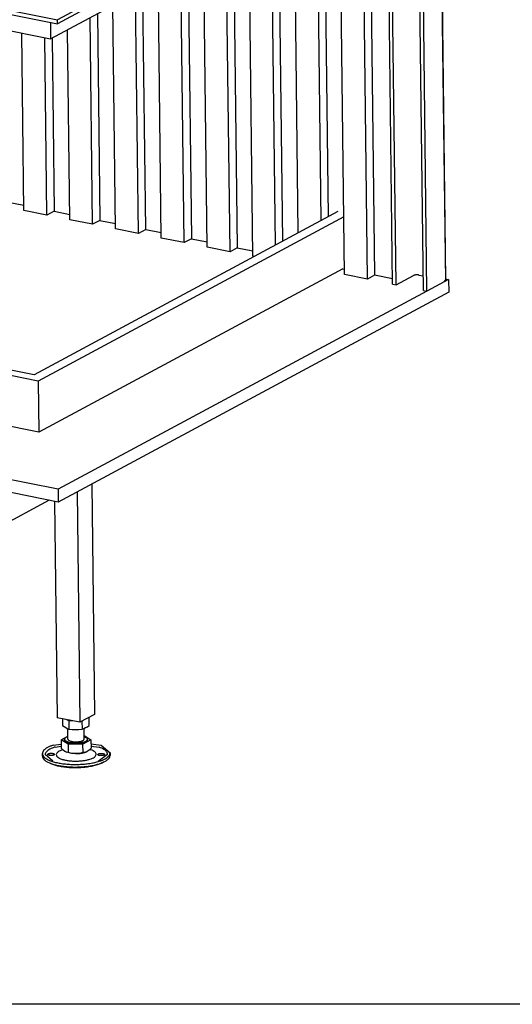
# Model space of a CAD drawing. Units: millimetres. Extents: x -35 to 252, y 17 to 217.
# Drawn here: x 173 to 186, y 17 to 42 of the extents above; entities that cross this region are included whole.
import ezdxf

# ---------------------------------------------------------------- set-up
doc = ezdxf.new("R2010")
doc.units = ezdxf.units.MM
doc.layers.add('1', color=7, linetype='Continuous')

# ---------------------------------------------------------------- blocks, each defined once
blk = doc.blocks.new('frame_UNV_1500-50_2SR_std__56', base_point=(3912.86, 942.86))
at = {"color": 7, "linetype": 'Continuous'}
for p, q in [((5518.77, 1072.97), (5512.56, 1591.64)), ((5218.13, 980.58), (4005.86, 1222.42)), ((5215.02, 985.13), (4006.14, 1226.3)), ((5218.58, 942.86), (4018.15, 1182.34)), ((5439.37, 1105.6), (5215.02, 985.13)), ((5443.76, 1101.73), (5218.13, 980.58)), ((5442.94, 1063.32), (5218.58, 942.86)), ((5218.13, 980.58), (5218.58, 942.86))]:
    blk.add_line(p, q, dxfattribs=at)
blk = doc.blocks.new('Flameplates_1500-50_2SR__57', base_point=(3975.13, 1055.75))
at = {"color": 7, "linetype": 'Continuous'}
for p, q in [((5462.92, 1359.6), (5466.52, 1058.61)), ((5461.18, 1055.75), (5457.58, 1356.73)), ((5444.27, 1059.12), (5440.82, 1347.74)), ((5426.93, 1098.91), (5424.06, 1338.74)), ((5429.4, 1341.61), (5432.27, 1101.78)), ((5410.17, 1089.92), (5407.3, 1329.74)), ((5398.76, 1083.79), (5395.88, 1323.61)), ((5393.41, 1080.92), (5390.54, 1320.74)), ((5376.65, 1072.61), (5373.79, 1311.74)), ((5359.74, 1075.98), (5357.03, 1302.75)), ((5362.37, 1305.61), (5365.08, 1078.85)), ((5342.83, 1079.36), (5340.27, 1293.75)), ((5328.85, 1287.62), (5331.27, 1085.6)), ((5325.93, 1082.73), (5323.51, 1284.75)), ((5309.02, 1086.1), (5306.75, 1275.75)), ((5292.12, 1089.47), (5289.99, 1266.75)), ((5297.46, 1092.34), (5295.34, 1269.62)), ((5275.21, 1092.85), (5273.24, 1257.75)), ((5261.82, 1251.62), (5263.64, 1099.09)), ((5258.3, 1096.22), (5256.48, 1248.76)), ((5207.58, 1106.34), (5206.02, 1237.27)), ((5241.4, 1099.59), (5239.72, 1239.76)), ((5224.49, 1102.97), (5222.92, 1233.9)), ((5228.3, 1233.63), (5229.83, 1105.83)), ((5196.02, 1112.58), (5207.54, 1110.28)), ((5224.49, 1102.97), (5207.58, 1106.34)), ((5229.83, 1105.83), (5224.49, 1102.97)), ((5229.83, 1105.83), (5241.35, 1103.54)), ((5258.3, 1096.22), (5241.4, 1099.59)), ((5263.64, 1099.09), (5258.3, 1096.22)), ((5263.64, 1099.09), (5275.16, 1096.79)), ((5292.12, 1089.47), (5275.21, 1092.85)), ((5297.46, 1092.34), (5292.12, 1089.47)), ((5297.46, 1092.34), (5308.97, 1090.04)), ((5325.93, 1082.73), (5309.02, 1086.1)), ((5331.27, 1085.6), (5325.93, 1082.73)), ((5331.27, 1085.6), (5342.79, 1083.3)), ((5359.74, 1075.98), (5342.83, 1079.36)), ((5365.08, 1078.85), (5359.74, 1075.98)), ((5365.08, 1078.85), (5376.6, 1076.55)), ((5377.59, 1072.42), (5376.65, 1072.61)), ((5442.94, 1063.32), (5444.23, 1063.06)), ((5461.18, 1055.75), (5444.27, 1059.12)), ((5466.52, 1058.61), (5461.18, 1055.75)), ((5479.73, 1055.98), (5466.52, 1058.61))]:
    blk.add_line(p, q, dxfattribs=at)
blk = doc.blocks.new('U-profiel_vonkenscherm_1500-50_2SL__58', base_point=(3925.88, 1046.98))
at = {"color": 7, "linetype": 'Continuous'}
for p, q in [((5503.12, 2372.38), (5518.88, 1054.94)), ((5505.14, 1046.98), (5501.05, 1388.48)), ((5502.6, 1047.48), (5498.54, 1387.13)), ((5479.78, 1052.04), (5476.01, 1366.63)), ((5482.31, 1051.53), (5478.53, 1367.98)), ((5482.31, 1051.53), (5495.13, 1058.41)), ((5499.27, 1058.77), (5502.47, 1058.13)), ((5517.96, 1053.86), (5505.14, 1046.98)), ((5517.96, 1053.86), (5518.88, 1054.94)), ((5479.78, 1052.04), (5482.31, 1051.53)), ((5502.6, 1047.48), (5505.14, 1046.98))]:
    blk.add_line(p, q, dxfattribs=at)
blk.add_spline([(5499.27, 1058.77), (5498.56, 1058.87), (5497.79, 1058.91), (5497.01, 1058.87), (5496.27, 1058.78), (5495.63, 1058.62), (5495.13, 1058.41)], degree=3, dxfattribs=at)
blk = doc.blocks.new('L-profiel_vonkenscherm_1500-50_2SL__59', base_point=(3954.13, 1233.04))
at = {"color": 7, "linetype": 'Continuous'}
for p, q in [((3954.13, 1501.97), (5232.25, 1246.99)), ((3954.16, 1499.14), (5232.28, 1244.16)), ((3962.39, 1485.37), (5227.22, 1233.04)), ((5511.07, 1396.7), (5232.25, 1246.99)), ((5511.1, 1393.87), (5232.28, 1244.16)), ((5227.22, 1233.04), (5498.64, 1378.78)), ((5227.07, 1245.2), (5227.22, 1233.04)), ((5232.28, 1244.16), (5232.25, 1246.99))]:
    blk.add_line(p, q, dxfattribs=at)
blk = doc.blocks.new('Vonkenscherm_1500-50_2SR_STD__61', base_point=(3925.88, 1046.98))
for name, p in [('U-profiel_vonkenscherm_1500-50_2SL__58', (3925.88, 1046.98)), ('L-profiel_vonkenscherm_1500-50_2SL__59', (3954.13, 1233.04))]:
    blk.add_blockref(name, p)
blk = doc.blocks.new('Adjustable_floorsupport_M12__62', base_point=(5221.17, 695.45))
at = {"color": 7, "linetype": 'Continuous'}
for p, q in [((5240.05, 716.37), (5239.96, 724.08)), ((5252.05, 716.52), (5251.96, 724.3)), ((5229.22, 712), (5235.14, 712.79)), ((5235.1, 715.91), (5240.03, 718.55)), ((5240.2, 712.73), (5235.1, 715.91)), ((5235.1, 715.91), (5235.17, 709.73)), ((5237.56, 715.78), (5237.55, 716.34)), ((5238.87, 717.88), (5240.03, 718.16)), ((5251.16, 712.7), (5240.2, 712.73)), ((5240.2, 712.73), (5240.28, 706.55)), ((5257.02, 715.85), (5251.16, 712.7)), ((5251.24, 706.53), (5251.16, 712.7)), ((5251.92, 719.03), (5257.02, 715.85)), ((5252.03, 718.22), (5254.34, 717.16)), ((5254.34, 717.16), (5254.55, 716.55)), ((5254.56, 715.98), (5254.55, 716.55)), ((5257.02, 715.85), (5257.09, 709.67)), ((5257.06, 712.98), (5264.55, 711.91)), ((5264.55, 711.91), (5271.18, 706.37)), ((5221.2, 703.89), (5221.18, 705.77)), ((5228.94, 700.08), (5223.21, 705.19)), ((5230.59, 710.58), (5235.16, 711.19)), ((5236.44, 708.36), (5235.17, 709.73)), ((5237.73, 707.34), (5236.44, 708.36)), ((5238.47, 706.96), (5237.73, 707.34)), ((5238.47, 706.96), (5238.64, 706.88)), ((5239.02, 706.76), (5238.47, 706.96)), ((5239.16, 706.68), (5238.64, 706.88)), ((5240.28, 706.55), (5239.02, 706.76)), ((5242.99, 705.96), (5240.28, 706.55)), ((5245.76, 705.74), (5242.99, 705.96)), ((5248.53, 705.95), (5245.76, 705.74)), ((5251.24, 706.53), (5248.53, 705.95)), ((5252.69, 706.72), (5251.24, 706.53)), ((5254.17, 707.3), (5252.83, 706.7)), ((5255.65, 708.31), (5254.17, 707.3)), ((5257.09, 709.67), (5255.65, 708.31)), ((5256.19, 708.82), (5257.01, 708.56)), ((5257.07, 711.36), (5263.09, 710.5)), ((5269.17, 705.07), (5262.27, 700.03)), ((5271.18, 706.37), (5271.2, 704.48)), ((5226.47, 698.87), (5227.95, 698.25)), ((5266.06, 699.35), (5264.69, 698.74))]:
    blk.add_line(p, q, dxfattribs=at)
for points in [[(5229.22, 712), (5226.85, 711.14), (5224.85, 710.18), (5223.26, 709.15), (5222.1, 708.05), (5221.4, 706.92), (5221.18, 705.77)], [(5238.87, 717.88), (5238.3, 717.52), (5237.88, 717.14), (5237.64, 716.74), (5237.55, 716.34)], [(5237.55, 716.34), (5237.78, 715.72), (5238.41, 715.13), (5239.43, 714.6), (5240.78, 714.17), (5242.4, 713.85), (5244.2, 713.67), (5246.09, 713.62), (5247.98, 713.71), (5249.77, 713.94), (5251.38, 714.3), (5252.72, 714.76), (5253.73, 715.31), (5254.35, 715.92), (5254.55, 716.55)], [(5237.56, 715.78), (5237.78, 715.15), (5238.41, 714.57), (5239.42, 714.04), (5240.77, 713.61), (5242.37, 713.29), (5244.16, 713.1), (5246.05, 713.05), (5247.93, 713.14)], [(5240.05, 716.37), (5240.21, 715.93), (5240.66, 715.51), (5241.38, 715.15), (5242.33, 714.84), (5243.47, 714.62), (5244.74, 714.48), (5246.08, 714.45), (5247.41, 714.52), (5248.68, 714.68), (5249.81, 714.93), (5250.76, 715.26), (5251.47, 715.64), (5251.91, 716.07), (5252.05, 716.52)], [(5247.93, 713.14), (5249.3, 713.3), (5250.58, 713.53), (5251.72, 713.83), (5252.71, 714.19), (5253.51, 714.59), (5254.09, 715.04), (5254.44, 715.5), (5254.56, 715.98)], [(5221.18, 705.77), (5221.54, 704.41), (5222.56, 703.09), (5224.23, 701.86), (5226.5, 700.73), (5229.3, 699.76), (5232.57, 698.95), (5236.2, 698.34), (5240.1, 697.94), (5244.17, 697.76), (5248.3, 697.81), (5252.36, 698.08), (5256.26, 698.57), (5259.88, 699.27), (5263.13, 700.14)], [(5230.59, 710.58), (5228.52, 709.84), (5226.75, 709.01), (5225.31, 708.11), (5224.23, 707.17), (5223.53, 706.19), (5223.21, 705.19)], [(5225.21, 705.15), (5225.29, 704.93), (5225.55, 704.74), (5225.94, 704.57), (5226.46, 704.44), (5227.07, 704.37), (5227.72, 704.35), (5228.36, 704.38), (5228.96, 704.47), (5229.48, 704.61), (5229.88, 704.79), (5230.12, 704.99), (5230.2, 705.21), (5230.12, 705.42), (5229.87, 705.62), (5229.47, 705.79), (5228.95, 705.91), (5228.34, 705.99), (5227.7, 706.01), (5227.05, 705.97), (5226.45, 705.88), (5225.93, 705.74), (5225.54, 705.57), (5225.29, 705.36), (5225.21, 705.15)], [(5236.2, 708.62), (5234.28, 707.88), (5232.82, 707.04), (5231.88, 706.12), (5231.48, 705.17), (5231.65, 704.21), (5232.37, 703.29), (5233.63, 702.44), (5235.37, 701.69), (5237.53, 701.08), (5240.02, 700.62), (5242.74, 700.33), (5245.6, 700.23), (5248.48, 700.32), (5251.28, 700.59), (5253.87, 701.03), (5256.18, 701.64)], [(5245.76, 705.74), (5247.42, 705.78), (5249.03, 705.92), (5250.56, 706.15), (5251.95, 706.46), (5253.17, 706.85), (5254.17, 707.3)], [(5256.18, 701.64), (5258.09, 702.37), (5259.56, 703.22), (5260.5, 704.13), (5260.9, 705.09), (5260.73, 706.05), (5260.01, 706.97), (5258.75, 707.82), (5257.01, 708.56)], [(5262.17, 705.05), (5262.26, 704.84), (5262.51, 704.64), (5262.91, 704.47), (5263.43, 704.34), (5264.04, 704.27), (5264.68, 704.25), (5265.33, 704.28), (5265.93, 704.37), (5266.45, 704.51), (5266.84, 704.69), (5267.09, 704.89), (5267.17, 705.11), (5267.09, 705.32), (5266.83, 705.52), (5266.43, 705.69), (5265.91, 705.81), (5265.31, 705.89), (5264.66, 705.91), (5264.02, 705.87), (5263.41, 705.78), (5262.9, 705.65), (5262.5, 705.47), (5262.26, 705.27), (5262.17, 705.05)], [(5269.17, 705.07), (5269.09, 706.07), (5268.62, 707.05), (5267.77, 708), (5266.55, 708.9), (5264.98, 709.74), (5263.09, 710.5)], [(5263.13, 700.14), (5265.5, 701), (5267.5, 701.96), (5269.1, 703), (5270.25, 704.09), (5270.95, 705.22), (5271.18, 706.37)], [(5221.2, 703.89), (5221.55, 702.53), (5222.57, 701.22), (5224.22, 699.99), (5226.47, 698.87)], [(5226.47, 698.87), (5228.89, 698), (5231.68, 697.26), (5234.77, 696.67), (5238.1, 696.23), (5241.6, 695.96), (5245.2, 695.87)], [(5227.95, 698.25), (5230.76, 697.29), (5234.16, 696.5), (5237.98, 695.92), (5242.07, 695.58), (5246.3, 695.51), (5250.53, 695.69), (5254.62, 696.12), (5258.42, 696.79), (5261.82, 697.67), (5264.69, 698.74)], [(5245.2, 695.87), (5249.19, 695.96), (5253.09, 696.27), (5256.82, 696.77), (5260.29, 697.47), (5263.39, 698.33), (5266.06, 699.35)], [(5266.06, 699.35), (5268.27, 700.52), (5269.89, 701.79), (5270.88, 703.12), (5271.2, 704.48)]]:
    blk.add_spline(points, degree=3, dxfattribs=at)
blk = doc.blocks.new('VB_20x20x2__63', base_point=(5230.15, 728.87))
at = {"color": 7, "linetype": 'Continuous'}
for p, q in [((5257.61, 904.58), (5259.65, 734.6)), ((5246.93, 898.84), (5248.96, 728.87)), ((5230.15, 891.81), (5232.06, 732.24)), ((5259.65, 734.6), (5248.96, 728.87)), ((5248.96, 728.87), (5232.06, 732.24))]:
    blk.add_line(p, q, dxfattribs=at)
blk = doc.blocks.new('Poot_voet__64', base_point=(5221.17, 695.45))
for name, p in [('VB_20x20x2__63', (5230.15, 728.87)), ('Adjustable_floorsupport_M12__62', (5221.17, 695.45))]:
    blk.add_blockref(name, p)
blk = doc.blocks.new('Hexagonnut_M10_Din929_1__65', base_point=(5236.07, 723.52))
at = {"color": 7, "linetype": 'Continuous'}
for p, q in [((5236.07, 731.44), (5236.13, 726.61)), ((5236.13, 726.61), (5237.27, 725.68)), ((5240.62, 729.99), (5239.34, 730.78)), ((5240.62, 729.99), (5240.69, 723.76)), ((5243.35, 729.98), (5240.62, 729.99)), ((5250.43, 729.65), (5250.5, 723.74)), ((5254.43, 725.63), (5255.74, 726.55)), ((5255.74, 726.55), (5255.67, 732.47)), ((5237.27, 725.68), (5238.41, 724.95)), ((5238.41, 724.95), (5239.55, 724.26)), ((5239.55, 724.26), (5240.69, 723.76)), ((5240.69, 723.76), (5243.14, 723.54)), ((5243.14, 723.54), (5245.6, 723.52)), ((5245.6, 723.52), (5247.88, 723.52)), ((5247.88, 723.52), (5248.05, 723.53)), ((5248.05, 723.53), (5250.5, 723.74)), ((5250.5, 723.74), (5251.81, 724.22)), ((5251.81, 724.22), (5253.12, 724.91)), ((5253.12, 724.91), (5254.43, 725.63))]:
    blk.add_line(p, q, dxfattribs=at)
blk = doc.blocks.new('Pootje_2_1__66', base_point=(5221.17, 695.45))
for name, p in [('Poot_voet__64', (5221.17, 695.45)), ('Hexagonnut_M10_Din929_1__65', (5236.07, 723.52))]:
    blk.add_blockref(name, p)
blk = doc.blocks.new('STOOKBODEM_1050-50_2SL__72', base_point=(3919.06, 795.32))
at = {"color": 7, "linetype": 'Continuous'}
for p, q in [((5232.83, 891.28), (3939.5, 1149.29)), ((5232.72, 900.71), (3964.75, 1153.66)), ((5518.88, 1063.54), (5518.77, 1072.97)), ((5517.96, 1053.86), (5505.14, 1046.98)), ((5521.16, 1055.58), (5517.96, 1053.86)), ((5518.87, 1056.04), (5521.16, 1055.58)), ((5521.16, 1055.58), (5521.27, 1046.15)), ((5505.14, 1046.98), (5232.72, 900.71)), ((5521.27, 1046.15), (5232.83, 891.28)), ((5232.72, 900.71), (5232.83, 891.28)), ((5226.16, 892.61), (5081.28, 814.82))]:
    blk.add_line(p, q, dxfattribs=at)
blk = doc.blocks.new('Onderstel_UNV_branderbak_800_std_2SR__91', base_point=(3919.06, 600.8))
for name, p in [('STOOKBODEM_1050-50_2SL__72', (3919.06, 795.32)), ('Pootje_2_1__66', (5221.17, 695.45))]:
    blk.add_blockref(name, p)
blk = doc.blocks.new('Universal_MF_1500-50_W_2SR_std_PALETTECAD__92', base_point=(3912.86, 600.8))
for name, p in [('Vonkenscherm_1500-50_2SR_STD__61', (3925.88, 1046.98)), ('frame_UNV_1500-50_2SR_std__56', (3912.86, 942.86)), ('Flameplates_1500-50_2SR__57', (3975.13, 1055.75)), ('Onderstel_UNV_branderbak_800_std_2SR__91', (3919.06, 600.8))]:
    blk.add_blockref(name, p)
blk = doc.blocks.new('Gen4', base_point=(3684, 1779.39))
blk.add_blockref('Universal_MF_1500-50_W_2SR_std_PALETTECAD__92', (3912.86, 600.8))
blk = doc.blocks.new('metalfire_a4h_tf_UNIVERSAL__130', base_point=(-34.554, 0.827))
at = {"layer": '1', "color": 7, "linetype": 'Continuous'}
blk.add_line((252.446, 17.361), (-34.554, 17.361), dxfattribs=at)

msp = doc.modelspace()

# ---------------------------------------------------------------- block references
msp.add_blockref('metalfire_a4h_tf_UNIVERSAL__130', (-34.554, 0.827))
at = {"xscale": 0.03333333333333333, "yscale": 0.03333333333333333, "zscale": 0.03333333333333333}
msp.add_blockref('Gen4', (122.8, 59.313), dxfattribs=at)

doc.saveas('drawing.dxf')
